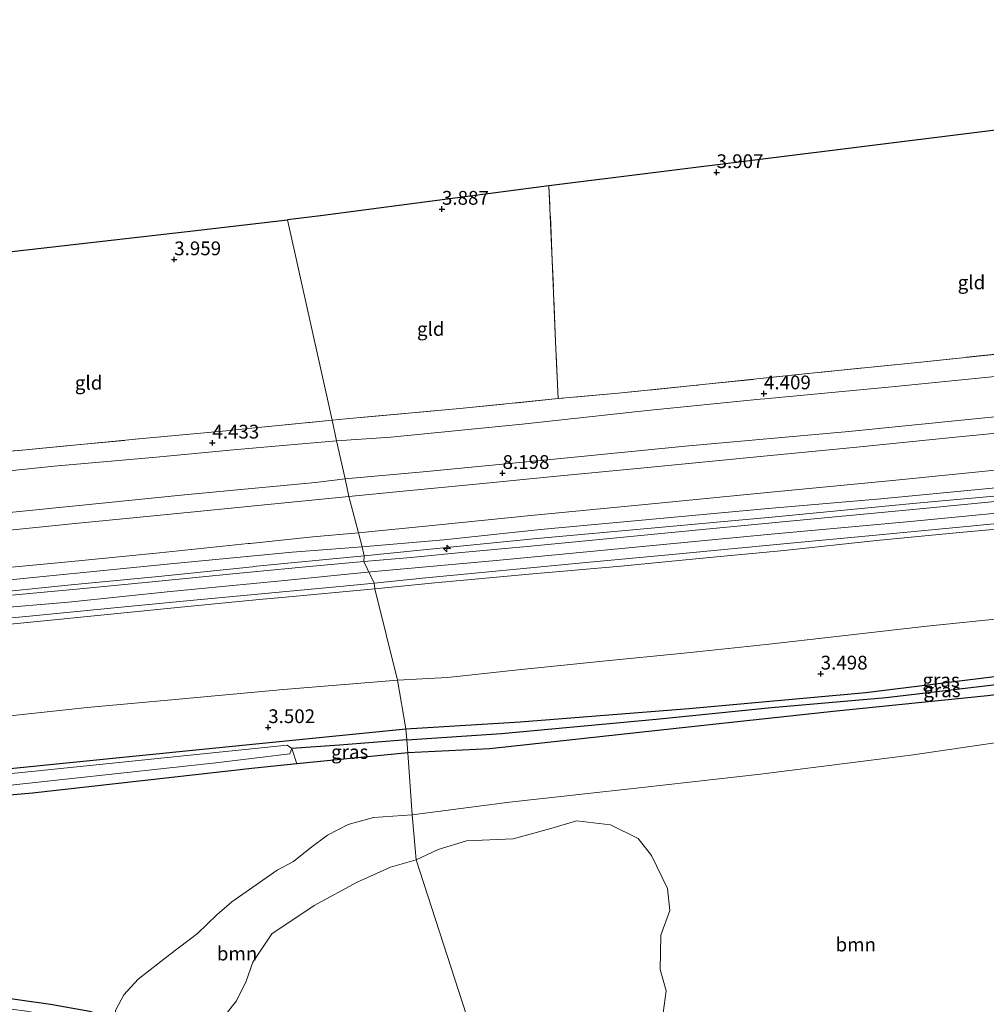
# Model space of a CAD drawing. Units: metres. Extents: x 140000 to 150010, y 424998 to 431250.
# Drawn here: x 144306 to 144482, y 425676 to 425855 of the extents above; entities that cross this region are included whole.
import ezdxf
from ezdxf.enums import TextEntityAlignment as Align

# ---------------------------------------------------------------- set-up
doc = ezdxf.new("R2010")
doc.units = ezdxf.units.M
doc.linetypes.add('IE-TERREINAFSCHEIDING', pattern=[10, 8, -2])
doc.layers.get('0').update_dxf_attribs({"lineweight": 25})
for name, color, linetype, lineweight in [('B-ME-AL-OVERIG-S-B1', 7, 'Continuous', 18), ('B-ME-GR-BOOM-GV-B6', 93, 'Continuous', 18), ('B-ME-GW-KRUINLIJN-L-B1', 93, 'Continuous', 18), ('B-ME-GW-TEENLIJN-L-B1', 93, 'Continuous', 18), ('B-ME-IE-GRASLAND-GV-B6', 93, 'Continuous', 18), ('B-ME-IE-GRONDWERKLIJN-GROND_INGERICHT-GV-B6', 253, 'Continuous', 18), ('B-ME-IE-HULPGEOMETRIE-L-B1', 53, 'Continuous', 18), ('B-ME-IE-TERREINAFSCHEIDING-RASTERHEKWERK-L-B1', 8, 'IE-TERREINAFSCHEIDING', 18), ('B-ME-OG-WATER-GV-B6', 153, 'Continuous', 18), ('B-ME-VH-VERH_SOORT-BITUMEN-GV-B6', 8, 'IE-TERREINAFSCHEIDING-NATUURLIJK-HOUTWAL', 18)]:
    doc.layers.add(name, color=color, linetype=linetype, lineweight=lineweight)
for name, color, linetype in [('B-ME-GW-HOOGTEPUNT-S-B1', 10, 'Continuous'), ('B-ME-GW-INSTEEKWATERGANG-L-B1', 10, 'Continuous'), ('B-ME-GW-WATERGANG-GREPPEL-L-B1', 10, 'Continuous'), ('B-ME-KG-KADASTRAAL-OPNAMEDTMGRENS-L-B1', 10, 'Continuous')]:
    doc.layers.add(name, color=color, linetype=linetype)
doc.styles.add('NLCS-ISO', font='NLCS-ISO.TTF')
doc.linetypes.add('IE-TERREINAFSCHEIDING-NATUURLIJK-HOUTWAL', pattern='A,7,-1.5,[67,NLCS.SHX,S=0.75,R=45,X=0,Y=0],-1.5,7,-1.5,[70,NLCS.SHX,S=0.75,R=0,X=0,Y=0],-1.5', length=20)

# ---------------------------------------------------------------- blocks, each defined once
blk = doc.blocks.new('hecto')
for p, q in [((0, 0.625), (-0.625, 0)), ((0, -0.625), (0, 0.625)), ((-0.625, 0), (0.625, 0)), ((0.625, 0), (0, -0.625))]:
    blk.add_line(p, q)
blk = doc.blocks.new('hoogtepunt')
for p, q in [((-0.5, 0), (0.5, 0)), ((0, 0.5), (0, -0.5))]:
    blk.add_line(p, q)

msp = doc.modelspace()

# ---------------------------------------------------------------- linework, layer by layer
at = {"layer": 'B-ME-GR-BOOM-GV-B6'}
for points in [[(144497.921, 425725.562, 3.337), (144468.2, 425721.206, 3.337), (144440.903, 425717.785, 3.337), (144419.423, 425715.334, 3.337), (144395.308, 425712.668, 3.337), (144377.626, 425710.402, 3.337), (144376.823, 425721.612, 3.389), (144391.743, 425722.388, 3.394), (144428.917, 425726.428, 3.29), (144454.09, 425729.15, 3.387), (144482.11, 425731.997, 3.394)], [(144423.057, 425673.144, 3.337), (144423.782, 425678.418, 3.337), (144422.672, 425682.327, 3.337), (144422.778, 425688.567, 3.337), (144424.458, 425693.011, 3.337), (144423.976, 425697.041, 3.337), (144421.099, 425702.999, 3.337), (144418.7, 425706.083, 3.337), (144413.663, 425708.59, 3.337), (144407.456, 425709.281, 3.337), (144402.806, 425707.884, 3.337), (144396.006, 425706.003, 3.337), (144387.534, 425705.682, 3.337), (144382.339, 425704.108, 3.337), (144378.367, 425702.19, 3.337), (144377.626, 425710.402, 3.337), (144395.308, 425712.668, 3.337), (144419.423, 425715.334, 3.337), (144440.903, 425717.785, 3.337), (144468.2, 425721.206, 3.337), (144497.921, 425725.562, 3.337)], [(144270.011, 425710.925, 3.153), (144308.694, 425714.335, 3.173), (144349.072, 425718.858, 3.285), (144356.679, 425719.613, 3.313), (144376.823, 425721.612, 3.389), (144377.626, 425710.402, 3.337)], [(144377.626, 425710.402, 3.337), (144370.629, 425709.929, 3.337), (144366.028, 425708.65, 3.337), (144362.286, 425706.668, 3.337), (144359.175, 425704.408, 3.337), (144356.111, 425701.905, 3.337), (144353.123, 425700.32, 3.337), (144344.886, 425694.62, 3.337), (144342.157, 425692.253, 3.337), (144338.654, 425688.834, 3.337), (144333.635, 425685.016, 3.337), (144327.874, 425680.549, 3.337), (144325.267, 425677.735, 3.337), (144323.794, 425674.85, 3.337), (144323.754, 425673.48, 3.337), (144321.447, 425673.99, 3.416), (144319.117, 425674.712, 3.526), (144311.96, 425675.945, 3.539), (144300.782, 425677.562, 3.522)], [(144323.794, 425674.85, 3.337), (144325.267, 425677.735, 3.337), (144327.874, 425680.549, 3.337), (144333.635, 425685.016, 3.337), (144338.654, 425688.834, 3.337), (144342.157, 425692.253, 3.337), (144344.886, 425694.62, 3.337), (144353.123, 425700.32, 3.337), (144356.111, 425701.905, 3.337), (144359.175, 425704.408, 3.337), (144362.286, 425706.668, 3.337), (144366.028, 425708.65, 3.337), (144370.629, 425709.929, 3.337), (144377.626, 425710.402, 3.337), (144378.367, 425702.19, 3.337)], [(144378.367, 425702.19, 3.337), (144373.703, 425700.863, 3.337), (144367.636, 425698.182, 3.337), (144359.842, 425693.941, 3.337), (144352.152, 425688.78, 3.337), (144348.725, 425683.639, 3.337), (144347.499, 425680.222, 3.337), (144345.729, 425676.629, 3.337), (144340.141, 425669.556, 3.337)]]:
    msp.add_polyline3d(points, dxfattribs=at)
at = {"layer": 'B-ME-GW-INSTEEKWATERGANG-L-B1'}
for points in [[(144376.51, 425725.977, 3.1), (144397.262, 425727.292, 3.389), (144427.894, 425729.659, 3.375), (144460.028, 425732.593, 3.478), (144499.42, 425737.479, 3.485), (144518.852, 425740.571, 3.416), (144554.632, 425744.204, 3.451), (144568.89, 425745.478, 3.704)], [(144571.044, 425742.871, 3.758), (144562.364, 425741.768, 3.497), (144543.915, 425740.125, 3.442), (144521.144, 425737.653, 3.29), (144503.777, 425734.747, 3.394), (144482.11, 425731.997, 3.394), (144454.09, 425729.15, 3.387), (144428.917, 425726.428, 3.29), (144391.743, 425722.388, 3.394), (144376.823, 425721.612, 3.389)], [(144132.018, 425682.983, 3.467), (144131.613, 425684.322, 3.397), (144132.965, 425688.274, 3.314), (144136.074, 425691.579, 3.328), (144137.34, 425694.522, 3.279), (144136.812, 425695.765, 3.21), (144135.176, 425696.153, 3.23), (144130.644, 425695.76, 3.258), (144114.623, 425695.38, 3.321), (144113.303, 425696.326, 3.314), (144112.34, 425697.981, 3.3), (144112.401, 425699.836, 3.293), (144114.956, 425700.55, 3.328), (144130.516, 425701.832, 3.432), (144146.145, 425703.482, 3.328), (144184.405, 425706.881, 3.363), (144228.764, 425710.271, 3.481), (144258.524, 425713.986, 3.495), (144293.114, 425717.656, 3.544), (144339.565, 425722.308, 3.557), (144376.51, 425725.977, 3.1)], [(144376.823, 425721.612, 3.389), (144356.679, 425719.613, 3.313), (144349.072, 425718.858, 3.285), (144308.694, 425714.335, 3.173), (144270.011, 425710.925, 3.153), (144233.876, 425706.455, 3.208), (144192.723, 425702.63, 3.208), (144161.073, 425700.955, 3.243), (144155.176, 425700.294, 3.166), (144153.542, 425699.273, 3.092)], [(144321.447, 425673.99, 3.416), (144319.117, 425674.712, 3.526), (144311.96, 425675.945, 3.539), (144300.782, 425677.562, 3.522)]]:
    msp.add_polyline3d(points, dxfattribs=at)
at = {"layer": 'B-ME-GW-KRUINLIJN-L-B1'}
for points in [[(144365.447, 425771.349, 8.045), (144379.653, 425772.661, 8.062), (144403.418, 425774.909, 8.087), (144427.231, 425777.3, 8.155), (144456.94, 425779.936, 8.18), (144488.856, 425783.158, 8.21), (144526.375, 425786.738, 8.201), (144558.243, 425790.568, 8.197), (144582.435, 425793.865, 8.188), (144604.529, 425797.53, 8.184), (144626.947, 425802.242, 8.133), (144644.683, 425806.664, 7.998), (144658.114, 425810.098, 7.956), (144661.183, 425810.936, 7.846)], [(144368.945, 425757.406, 9.184), (144379.065, 425758.41, 9.25), (144399.647, 425760.464, 9.241), (144422.369, 425762.51, 9.262), (144442.963, 425764.425, 9.271), (144468.532, 425766.9, 9.25), (144488.609, 425768.709, 9.26), (144492.68, 425769.076, 9.262), (144513.448, 425771.234, 9.262), (144535.043, 425773.663, 9.283), (144557.085, 425776.52, 9.288), (144575.823, 425779.223, 9.279), (144595.595, 425782.251, 9.279), (144609.434, 425784.502, 9.245), (144626.656, 425787.596, 9.241), (144645.323, 425791.778, 9.199), (144660.885, 425795.545, 9.207), (144664.065, 425796.406, 9.104)], [(144664.679, 425793.228, 9.235), (144656.233, 425790.987, 9.288), (144641.356, 425787.602, 9.309), (144626.635, 425784.315, 9.364), (144609.259, 425781.232, 9.359), (144592.349, 425778.498, 9.372), (144574.524, 425775.887, 9.398), (144557.582, 425773.474, 9.406), (144536.51, 425770.751, 9.419), (144517.662, 425768.589, 9.406), (144512.623, 425768.011, 9.402), (144490.647, 425765.789, 9.393), (144467.486, 425763.551, 9.376), (144442.854, 425761.3, 9.402), (144418.203, 425758.976, 9.452), (144392.886, 425756.525, 9.393), (144370.164, 425754.461, 9.298)], [(144665.309, 425789.964, 9.057), (144657.042, 425788.014, 9.266), (144648.933, 425786.128, 9.271), (144637.447, 425783.39, 9.262), (144626.703, 425781.326, 9.262), (144614.294, 425778.98, 9.262), (144599.639, 425776.634, 9.271), (144588.404, 425774.952, 9.317), (144574.534, 425772.761, 9.33), (144561.791, 425771.026, 9.334), (144548.313, 425769.112, 9.254), (144534.153, 425767.278, 9.258), (144519.122, 425765.709, 9.25), (144505.271, 425764.367, 9.262), (144489.694, 425762.794, 9.22), (144476.418, 425761.588, 9.292), (144461.944, 425760.161, 9.237), (144445.195, 425758.357, 9.275), (144431.618, 425757.073, 9.296), (144415.533, 425755.535, 9.305), (144398.88, 425754.045, 9.33), (144381.772, 425752.52, 9.266), (144370.86, 425751.378, 9.201)], [(144298.455, 425764.674, 8.185), (144316.544, 425766.452, 8.147), (144336.317, 425768.456, 8.092), (144345.948, 425769.366, 8.081), (144360.115, 425770.704, 8.066), (144365.447, 425771.349, 8.045)], [(144067.573, 425732.777, 9.125), (144073.015, 425732.631, 9.129), (144081.501, 425732.694, 9.205), (144094.886, 425733.31, 9.247), (144109.648, 425733.905, 9.251), (144128.483, 425735.178, 9.285), (144146.131, 425736.35, 9.298), (144164.048, 425737.743, 9.268), (144180.263, 425739.25, 9.268), (144199.653, 425741.156, 9.289), (144218.224, 425742.896, 9.285), (144238.49, 425744.808, 9.306), (144257.165, 425746.498, 9.26), (144275.677, 425748.357, 9.247), (144294.968, 425750.023, 9.238), (144315.699, 425752.144, 9.205), (144331.579, 425753.645, 9.234), (144348.666, 425755.422, 9.213), (144348.785, 425755.434, 9.213), (144368.945, 425757.406, 9.184)], [(144286.508, 425746.543, 9.344), (144315.264, 425749.011, 9.327), (144333.776, 425750.929, 9.293), (144353.864, 425752.859, 9.323), (144370.164, 425754.461, 9.298)], [(144370.86, 425751.378, 9.201), (144354, 425749.858, 9.234), (144349.83, 425749.452, 9.24), (144334.397, 425747.951, 9.26), (144313.218, 425745.866, 9.26), (144292.983, 425743.822, 9.276), (144273.221, 425741.927, 9.26), (144253.324, 425740.146, 9.234), (144234.815, 425738.274, 9.234), (144214.511, 425736.48, 9.285), (144195.374, 425734.528, 9.314), (144178.514, 425732.819, 9.285), (144162.375, 425731.566, 9.276), (144144.621, 425730.136, 9.255), (144124.522, 425728.814, 9.276), (144107.671, 425727.747, 9.264), (144095.936, 425726.99, 9.238), (144090.407, 425726.236, 9.146)]]:
    msp.add_polyline3d(points, dxfattribs=at)
at = {"layer": 'B-ME-GW-TEENLIJN-L-B1'}
for points in [[(144659.837, 425818.149, 4.082), (144649.5, 425815.57, 4.164), (144629.315, 425810.92, 4.21), (144605.626, 425805.753, 4.409), (144582.324, 425801.782, 4.447), (144558.174, 425798.315, 4.426), (144537.169, 425795.574, 4.426), (144513.259, 425792.928, 4.426), (144488.362, 425790.408, 4.413), (144464.726, 425788.069, 4.438), (144442.937, 425786.032, 4.468), (144441.697, 425785.909, 4.465), (144440.834, 425785.823, 4.463), (144420.324, 425783.788, 4.413), (144397.613, 425781.309, 4.379), (144373.794, 425778.959, 4.426), (144363.924, 425778.263, 4.382)], [(144663.775, 425797.91, 8.594), (144655.849, 425796.088, 8.658), (144642.354, 425792.946, 8.67), (144628.728, 425790.089, 8.666), (144613.677, 425787.196, 8.675), (144599.738, 425784.713, 8.691), (144584.696, 425782.202, 8.73), (144570.477, 425780.099, 8.768), (144555.789, 425778.131, 8.768), (144538.48, 425775.916, 8.755), (144518.633, 425773.355, 8.755), (144499.991, 425771.298, 8.713), (144481.667, 425769.549, 8.708), (144462.738, 425767.761, 8.708), (144442.301, 425765.979, 8.708), (144423.254, 425764.243, 8.704), (144400.951, 425762.161, 8.666), (144383.367, 425760.289, 8.67), (144368.56, 425759.025, 8.589)], [(144363.924, 425778.263, 4.382), (144350.689, 425777.145, 4.357), (144344.544, 425776.566, 4.355), (144331.209, 425775.311, 4.352), (144312.635, 425773.654, 4.31), (144294.017, 425771.704, 4.302)], [(144375.005, 425734.84, 3.492), (144384.082, 425735.33, 3.441), (144396.91, 425736.685, 3.474), (144412.239, 425738.289, 3.567), (144426.956, 425739.723, 3.72), (144441.895, 425741.308, 3.749), (144454.694, 425742.743, 3.775), (144471.115, 425744.654, 3.897), (144482.949, 425745.816, 3.961), (144497.716, 425747.532, 3.994), (144514.165, 425749.907, 3.986), (144528.158, 425751.503, 3.999), (144541.781, 425753.419, 4.011), (144558.923, 425755.728, 4.075), (144575.44, 425758.041, 4.028), (144591.983, 425760.262, 4.033), (144599.723, 425761.389, 4.029), (144609.885, 425762.868, 4.024), (144625.634, 425765.733, 4.071), (144643.636, 425769.729, 4.142), (144654.257, 425773.018, 4.202), (144667.632, 425777.218, 4.167)], [(144368.56, 425759.025, 8.589), (144355.848, 425758.066, 8.615), (144348.294, 425757.33, 8.629), (144333.726, 425755.912, 8.657), (144310.648, 425753.628, 8.699), (144286.021, 425751.181, 8.737), (144261.267, 425748.578, 8.716), (144238.3, 425746.352, 8.699), (144219.193, 425744.64, 8.712), (144194.872, 425742.293, 8.712), (144172.023, 425740.066, 8.779), (144149.663, 425738.129, 8.804), (144127.931, 425736.566, 8.876), (144110.78, 425735.364, 8.956), (144098.678, 425734.799, 8.948), (144086.735, 425734.068, 8.998), (144074.538, 425733.728, 8.969), (144069.475, 425733.446, 9.045), (144067.573, 425732.777, 9.125)], [(144090.407, 425726.236, 9.146), (144094.357, 425724.551, 8.787), (144100.795, 425722.582, 7.902), (144108.28, 425720.466, 6.89), (144117.776, 425717.805, 5.727), (144125.924, 425715.411, 4.711), (144131.197, 425714.079, 4.247), (144134.389, 425713.554, 4.023), (144142.366, 425714.13, 3.994), (144157.326, 425714.951, 3.956), (144173.401, 425715.965, 3.775), (144188.573, 425717.197, 3.771), (144203.634, 425718.34, 3.636), (144217.93, 425719.535, 3.568), (144230.399, 425720.684, 3.589), (144245.076, 425722.05, 3.665), (144262.431, 425723.902, 3.695), (144281.36, 425725.569, 3.678), (144300.11, 425727.892, 3.733), (144318.628, 425729.889, 3.745), (144333.944, 425731.25, 3.775), (144353.034, 425733.015, 3.647), (144353.551, 425733.063, 3.644), (144375.005, 425734.84, 3.492)]]:
    msp.add_polyline3d(points, dxfattribs=at)
at = {"layer": 'B-ME-GW-WATERGANG-GREPPEL-L-B1'}
for points in [[(144376.652, 425723.989, 2.921), (144393.87, 425725.176, 2.926), (144421.942, 425727.752, 2.926), (144442.889, 425729.875, 2.926), (144463.686, 425731.688, 2.926), (144487.241, 425734.45, 2.926), (144509.626, 425737.477, 2.926), (144527.218, 425739.937, 2.926), (144568.425, 425744.04, 3.179)], [(144376.652, 425723.989, 2.921), (144364.436, 425723.009, 2.921), (144355.769, 425722.454, 2.738)]]:
    msp.add_polyline3d(points, dxfattribs=at)
at = {"layer": 'B-ME-IE-GRASLAND-GV-B6'}
for points in [[(144488.362, 425790.408, 4.413), (144464.726, 425788.069, 4.438), (144442.937, 425786.032, 4.468), (144441.697, 425785.909, 4.465), (144440.834, 425785.823, 4.463), (144420.324, 425783.788, 4.413), (144397.613, 425781.309, 4.379), (144373.794, 425778.959, 4.426), (144363.924, 425778.263, 4.382), (144363.132, 425782.005, 4.327), (144368.198, 425782.487, 4.392), (144386.323, 425784.104, 4.316), (144404.167, 425785.935, 4.312), (144415.033, 425786.917, 4.337), (144428.682, 425788.29, 4.392), (144449.482, 425790.457, 4.396), (144469.478, 425792.512, 4.409), (144486.253, 425794.253, 4.409)], [(144488.856, 425783.158, 8.21), (144456.94, 425779.936, 8.18), (144427.231, 425777.3, 8.155), (144403.418, 425774.909, 8.087), (144379.653, 425772.661, 8.062), (144365.447, 425771.349, 8.045), (144363.924, 425778.263, 4.382), (144373.794, 425778.959, 4.426), (144397.613, 425781.309, 4.379), (144420.324, 425783.788, 4.413), (144440.834, 425785.823, 4.463), (144441.697, 425785.909, 4.465), (144442.937, 425786.032, 4.468), (144464.726, 425788.069, 4.438), (144488.362, 425790.408, 4.413)], [(144492.375, 425780.504, 8.556), (144475.716, 425778.847, 8.518), (144458.373, 425777.141, 8.518), (144440.803, 425775.444, 8.522), (144421.032, 425773.479, 8.489), (144403.286, 425771.784, 8.467), (144389.256, 425770.388, 8.463), (144376.033, 425769.111, 8.472), (144366.13, 425768.162, 8.408), (144365.447, 425771.349, 8.045), (144379.653, 425772.661, 8.062), (144403.418, 425774.909, 8.087), (144427.231, 425777.3, 8.155), (144456.94, 425779.936, 8.18), (144488.856, 425783.158, 8.21)], [(144291.159, 425775.159, 4.26), (144307.457, 425776.654, 4.373), (144328.648, 425778.666, 4.323), (144343.855, 425780.105, 4.361), (144348.493, 425780.544, 4.373), (144363.132, 425782.005, 4.327), (144363.924, 425778.263, 4.382)], [(144363.924, 425778.263, 4.382), (144350.689, 425777.145, 4.357), (144344.544, 425776.566, 4.355), (144331.209, 425775.311, 4.352), (144312.635, 425773.654, 4.31), (144294.017, 425771.704, 4.302)], [(144294.017, 425771.704, 4.302), (144312.635, 425773.654, 4.31), (144331.209, 425775.311, 4.352), (144344.544, 425776.566, 4.355), (144350.689, 425777.145, 4.357), (144363.924, 425778.263, 4.382), (144365.447, 425771.349, 8.045)], [(144499.991, 425771.298, 8.713), (144481.667, 425769.549, 8.708), (144462.738, 425767.761, 8.708), (144442.301, 425765.979, 8.708), (144423.254, 425764.243, 8.704), (144400.951, 425762.161, 8.666), (144383.367, 425760.289, 8.67), (144368.56, 425759.025, 8.589), (144367.877, 425761.58, 8.484), (144381.864, 425762.963, 8.556), (144399.188, 425764.684, 8.556), (144419.951, 425766.721, 8.548), (144442.74, 425768.958, 8.598), (144464.887, 425771.087, 8.611), (144487.153, 425773.313, 8.611)], [(144365.447, 425771.349, 8.045), (144360.115, 425770.704, 8.066), (144345.948, 425769.366, 8.081), (144336.317, 425768.456, 8.092), (144316.544, 425766.452, 8.147), (144298.455, 425764.674, 8.185)], [(144298.455, 425764.674, 8.185), (144316.544, 425766.452, 8.147), (144336.317, 425768.456, 8.092), (144345.948, 425769.366, 8.081), (144360.115, 425770.704, 8.066), (144365.447, 425771.349, 8.045)], [(144365.447, 425771.349, 8.045), (144366.13, 425768.162, 8.408), (144349.643, 425766.53, 8.412), (144346.56, 425766.226, 8.418), (144333.739, 425764.961, 8.442), (144317.025, 425763.338, 8.505), (144300.879, 425761.695, 8.572)], [(144488.609, 425768.709, 9.26), (144468.532, 425766.9, 9.25), (144442.963, 425764.425, 9.271), (144422.369, 425762.51, 9.262), (144399.647, 425760.464, 9.241), (144379.065, 425758.41, 9.25), (144368.945, 425757.406, 9.184), (144368.56, 425759.025, 8.589), (144383.367, 425760.289, 8.67), (144400.951, 425762.161, 8.666), (144423.254, 425764.243, 8.704), (144442.301, 425765.979, 8.708), (144462.738, 425767.761, 8.708), (144481.667, 425769.549, 8.708), (144499.991, 425771.298, 8.713)], [(144489.653, 425767.852, 9.309), (144469.197, 425765.87, 9.309), (144449.943, 425764.031, 9.326), (144430.345, 425762.175, 9.334), (144415.42, 425760.734, 9.334), (144398.547, 425759.111, 9.326), (144386.598, 425757.976, 9.334), (144377.406, 425757.087, 9.334), (144368.867, 425756.391, 9.251), (144368.945, 425757.406, 9.184), (144379.065, 425758.41, 9.25), (144399.647, 425760.464, 9.241), (144422.369, 425762.51, 9.262), (144442.963, 425764.425, 9.271), (144468.532, 425766.9, 9.25), (144488.609, 425768.709, 9.26)], [(144489.694, 425762.794, 9.22), (144476.418, 425761.588, 9.292), (144461.944, 425760.161, 9.237), (144445.195, 425758.357, 9.275), (144431.618, 425757.073, 9.296), (144415.533, 425755.535, 9.305), (144398.88, 425754.045, 9.33), (144381.772, 425752.52, 9.266), (144370.86, 425751.378, 9.201), (144370.758, 425752.444, 9.205), (144379.502, 425753.356, 9.288), (144394.696, 425754.795, 9.313), (144408.584, 425756.145, 9.351), (144426.124, 425757.758, 9.351), (144445.056, 425759.576, 9.33), (144461.831, 425761.158, 9.296), (144479.581, 425762.858, 9.296), (144499.829, 425764.825, 9.271)], [(144482.949, 425745.816, 3.961), (144471.115, 425744.654, 3.897), (144454.694, 425742.743, 3.775), (144441.895, 425741.308, 3.749), (144426.956, 425739.723, 3.72), (144412.239, 425738.289, 3.567), (144396.91, 425736.685, 3.474), (144384.082, 425735.33, 3.441), (144375.005, 425734.84, 3.492), (144370.86, 425751.378, 9.201), (144381.772, 425752.52, 9.266), (144398.88, 425754.045, 9.33), (144415.533, 425755.535, 9.305), (144431.618, 425757.073, 9.296), (144445.195, 425758.357, 9.275), (144461.944, 425760.161, 9.237), (144476.418, 425761.588, 9.292), (144489.694, 425762.794, 9.22)], [(144297.784, 425754.669, 8.577), (144314.586, 425756.238, 8.593), (144331.738, 425757.962, 8.547), (144347.849, 425759.611, 8.445), (144348.247, 425759.652, 8.442), (144359.593, 425760.822, 8.475), (144367.877, 425761.58, 8.484), (144368.56, 425759.025, 8.589)], [(144368.56, 425759.025, 8.589), (144355.848, 425758.066, 8.615), (144348.294, 425757.33, 8.629), (144333.726, 425755.912, 8.657), (144310.648, 425753.628, 8.699), (144286.021, 425751.181, 8.737)], [(144286.021, 425751.181, 8.737), (144310.648, 425753.628, 8.699), (144333.726, 425755.912, 8.657), (144348.294, 425757.33, 8.629), (144355.848, 425758.066, 8.615), (144368.56, 425759.025, 8.589), (144368.945, 425757.406, 9.184)], [(144294.968, 425750.023, 9.238), (144315.699, 425752.144, 9.205), (144331.579, 425753.645, 9.234), (144348.666, 425755.422, 9.213), (144348.785, 425755.434, 9.213), (144368.945, 425757.406, 9.184), (144368.867, 425756.391, 9.251), (144358.916, 425755.438, 9.251), (144348.852, 425754.466, 9.248), (144345.699, 425754.162, 9.247), (144331.028, 425752.758, 9.251), (144316.668, 425751.374, 9.251), (144302.208, 425750.009, 9.26)], [(144368.945, 425757.406, 9.184), (144348.785, 425755.434, 9.213), (144348.666, 425755.422, 9.213), (144331.579, 425753.645, 9.234), (144315.699, 425752.144, 9.205), (144294.968, 425750.023, 9.238)], [(144292.259, 425744.938, 9.276), (144308.783, 425746.528, 9.289), (144325.407, 425748.11, 9.255), (144337.337, 425749.278, 9.251), (144349.64, 425750.424, 9.251), (144352.837, 425750.722, 9.251), (144366.415, 425752.031, 9.243), (144370.758, 425752.444, 9.205), (144370.86, 425751.378, 9.201)], [(144292.983, 425743.822, 9.276), (144313.218, 425745.866, 9.26), (144334.397, 425747.951, 9.26), (144349.83, 425749.452, 9.24), (144354, 425749.858, 9.234), (144370.86, 425751.378, 9.201), (144375.005, 425734.84, 3.492)], [(144370.86, 425751.378, 9.201), (144354, 425749.858, 9.234), (144349.83, 425749.452, 9.24), (144334.397, 425747.951, 9.26), (144313.218, 425745.866, 9.26), (144292.983, 425743.822, 9.276)], [(144499.42, 425737.479, 3.485), (144460.028, 425732.593, 3.478), (144427.894, 425729.659, 3.375), (144397.262, 425727.292, 3.389), (144376.51, 425725.977, 3.1), (144375.005, 425734.84, 3.492), (144384.082, 425735.33, 3.441), (144396.91, 425736.685, 3.474), (144412.239, 425738.289, 3.567), (144426.956, 425739.723, 3.72), (144441.895, 425741.308, 3.749), (144454.694, 425742.743, 3.775), (144471.115, 425744.654, 3.897), (144482.949, 425745.816, 3.961)], [(144570.868, 425744.368, 3.212), (144568.425, 425744.04, 3.179), (144527.218, 425739.937, 2.926), (144509.626, 425737.477, 2.926), (144487.241, 425734.45, 2.926), (144463.686, 425731.688, 2.926), (144442.889, 425729.875, 2.926), (144421.942, 425727.752, 2.926), (144393.87, 425725.176, 2.926), (144376.652, 425723.989, 2.921), (144376.51, 425725.977, 3.1), (144397.262, 425727.292, 3.389), (144427.894, 425729.659, 3.375), (144460.028, 425732.593, 3.478), (144499.42, 425737.479, 3.485), (144518.852, 425740.571, 3.416), (144554.632, 425744.204, 3.451), (144568.89, 425745.478, 3.704), (144570.687, 425745.694, 3.711), (144570.868, 425744.368, 3.212)], [(144571.044, 425742.871, 3.758), (144562.364, 425741.768, 3.497), (144543.915, 425740.125, 3.442), (144521.144, 425737.653, 3.29), (144503.777, 425734.747, 3.394), (144482.11, 425731.997, 3.394), (144454.09, 425729.15, 3.387), (144428.917, 425726.428, 3.29), (144391.743, 425722.388, 3.394), (144376.823, 425721.612, 3.389), (144376.652, 425723.989, 2.921), (144393.87, 425725.176, 2.926), (144421.942, 425727.752, 2.926), (144442.889, 425729.875, 2.926), (144463.686, 425731.688, 2.926), (144487.241, 425734.45, 2.926), (144509.626, 425737.477, 2.926), (144527.218, 425739.937, 2.926), (144568.425, 425744.04, 3.179), (144570.868, 425744.368, 3.212), (144571.044, 425742.871, 3.758)], [(144300.11, 425727.892, 3.733), (144318.628, 425729.889, 3.745), (144333.944, 425731.25, 3.775), (144353.034, 425733.015, 3.647), (144353.551, 425733.063, 3.644), (144375.005, 425734.84, 3.492), (144376.51, 425725.977, 3.1), (144339.565, 425722.308, 3.557), (144293.114, 425717.656, 3.544)], [(144375.005, 425734.84, 3.492), (144353.551, 425733.063, 3.644), (144353.034, 425733.015, 3.647), (144333.944, 425731.25, 3.775), (144318.628, 425729.889, 3.745), (144300.11, 425727.892, 3.733)], [(144293.114, 425717.656, 3.544), (144339.565, 425722.308, 3.557), (144376.51, 425725.977, 3.1), (144376.652, 425723.989, 2.921)], [(144376.652, 425723.989, 2.921), (144364.436, 425723.009, 2.921), (144355.769, 425722.454, 2.738), (144354.952, 425723.002, 2.738), (144306.781, 425718.084, 2.738), (144273.161, 425714.887, 2.738)], [(144297.464, 425714.978, 2.738), (144341.964, 425719.814, 2.738), (144355.397, 425721.459, 2.738), (144355.769, 425722.454, 2.738), (144356.679, 425719.613, 3.313)], [(144376.823, 425721.612, 3.389), (144356.679, 425719.613, 3.313), (144355.769, 425722.454, 2.738), (144364.436, 425723.009, 2.921), (144376.652, 425723.989, 2.921), (144376.823, 425721.612, 3.389)], [(144356.679, 425719.613, 3.313), (144349.072, 425718.858, 3.285), (144308.694, 425714.335, 3.173), (144270.011, 425710.925, 3.153)], [(144300.782, 425677.562, 3.522), (144311.96, 425675.945, 3.539), (144319.117, 425674.712, 3.526), (144321.447, 425673.99, 3.416), (144323.754, 425673.48, 3.337), (144323.698, 425671.577, 3.337), (144321.127, 425672.042, 2.809), (144314.41, 425673.404, 2.822), (144307.665, 425674.734, 2.822), (144301.889, 425675.477, 2.818)]]:
    msp.add_polyline3d(points, dxfattribs=at)
at = {"layer": 'B-ME-IE-GRONDWERKLIJN-GROND_INGERICHT-GV-B6'}
for points in [[(144540.53, 425837.089, 4.009), (144541.72, 425825.601, 4.142), (144543.103, 425812.248, 4.269), (144544.28, 425800.659, 4.388), (144528.091, 425798.65, 4.4), (144508.865, 425796.581, 4.409), (144486.253, 425794.253, 4.409), (144469.478, 425792.512, 4.409), (144449.482, 425790.457, 4.396), (144428.682, 425788.29, 4.392), (144415.033, 425786.917, 4.337), (144404.167, 425785.935, 4.312), (144403.679, 425796.216, 4.235), (144403.092, 425811.02, 4.02), (144402.48, 425824.552, 3.927), (144537.008, 425841.307, 4.009), (144540.53, 425837.089, 4.009)], [(144363.132, 425782.005, 4.327), (144354.979, 425818.356, 3.804), (144360.98, 425819.089, 3.83), (144402.48, 425824.552, 3.927), (144403.092, 425811.02, 4.02), (144403.679, 425796.216, 4.235), (144404.167, 425785.935, 4.312), (144386.323, 425784.104, 4.316), (144368.198, 425782.487, 4.392), (144363.132, 425782.005, 4.327)], [(144363.132, 425782.005, 4.327), (144348.493, 425780.544, 4.373), (144343.855, 425780.105, 4.361), (144328.648, 425778.666, 4.323), (144307.457, 425776.654, 4.373), (144291.159, 425775.159, 4.26), (144275.683, 425773.759, 4.289), (144276.422, 425783.998, 4.163), (144277.441, 425797.336, 4.049), (144278.355, 425809.6, 3.91), (144336.803, 425816.279, 3.829), (144354.979, 425818.356, 3.804), (144363.132, 425782.005, 4.327)]]:
    msp.add_polyline3d(points, dxfattribs=at)
at = {"layer": 'B-ME-IE-HULPGEOMETRIE-L-B1'}
msp.add_line((144355.769, 425722.454, 2.738), (144356.679, 425719.613, 3.313), dxfattribs=at)
msp.add_polyline3d([(144354.979, 425818.356, 3.804), (144363.132, 425782.005, 4.327), (144363.924, 425778.263, 4.382), (144365.447, 425771.349, 8.045), (144366.13, 425768.162, 8.408), (144367.877, 425761.58, 8.484), (144368.56, 425759.025, 8.589), (144368.945, 425757.406, 9.184), (144368.867, 425756.391, 9.251), (144370.758, 425752.444, 9.205), (144370.86, 425751.378, 9.201), (144375.005, 425734.84, 3.492), (144376.51, 425725.977, 3.1), (144376.652, 425723.989, 2.921), (144376.823, 425721.612, 3.389), (144377.626, 425710.402, 3.337), (144378.367, 425702.19, 3.337), (144400.885, 425632.772, 3.337)], dxfattribs=at)
at = {"layer": 'B-ME-IE-TERREINAFSCHEIDING-RASTERHEKWERK-L-B1'}
for points in [[(144404.167, 425785.935, 4.312), (144403.679, 425796.216, 4.235), (144403.092, 425811.02, 4.02), (144402.48, 425824.552, 3.927)], [(144617.931, 425812.649, 4.295), (144602.459, 425809.325, 4.333), (144583.76, 425806.294, 4.35), (144566.388, 425803.599, 4.375), (144553.987, 425801.918, 4.383), (144544.28, 425800.659, 4.388), (144528.091, 425798.65, 4.4), (144508.865, 425796.581, 4.409), (144486.253, 425794.253, 4.409), (144469.478, 425792.512, 4.409), (144449.482, 425790.457, 4.396), (144428.682, 425788.29, 4.392), (144415.033, 425786.917, 4.337), (144404.167, 425785.935, 4.312), (144386.323, 425784.104, 4.316), (144368.198, 425782.487, 4.392), (144363.132, 425782.005, 4.327)], [(144073.702, 425777.588, 3.927), (144073.457, 425771.452, 4.255), (144073.237, 425764.506, 4.314), (144074.84, 425763.493, 4.331), (144088.292, 425762.385, 4.323), (144104.272, 425761.526, 4.335), (144120.177, 425761.21, 4.335), (144129.856, 425761.291, 4.373), (144141.865, 425761.544, 4.458), (144157.928, 425762.365, 4.449), (144170.991, 425763.463, 4.453), (144185.933, 425764.849, 4.458), (144202.276, 425766.263, 4.453), (144217.807, 425767.969, 4.403), (144235.799, 425769.768, 4.399), (144251.36, 425771.174, 4.348), (144264.027, 425772.486, 4.335), (144275.683, 425773.759, 4.289), (144291.159, 425775.159, 4.26), (144307.457, 425776.654, 4.373), (144328.648, 425778.666, 4.323), (144343.855, 425780.105, 4.361), (144348.493, 425780.544, 4.373), (144363.132, 425782.005, 4.327)]]:
    msp.add_polyline3d(points, dxfattribs=at)
at = {"layer": 'B-ME-KG-KADASTRAAL-OPNAMEDTMGRENS-L-B1'}
for points in [[(144652.981, 425854.699, 3.567), (144613.14, 425850.482, 3.88), (144540.054, 425841.686, 3.956), (144537.008, 425841.307, 4.009), (144402.48, 425824.552, 3.927), (144360.98, 425819.089, 3.83), (144354.979, 425818.356, 3.804)], [(144144.833, 425795.911, 3.539), (144160.77, 425794.66, 3.695), (144185.442, 425798.094, 3.825), (144220.994, 425802.441, 3.855), (144278.355, 425809.6, 3.91), (144336.803, 425816.279, 3.829), (144354.979, 425818.356, 3.804)]]:
    msp.add_polyline3d(points, dxfattribs=at)
at = {"layer": 'B-ME-OG-WATER-GV-B6'}
for points in [[(144273.161, 425714.887, 2.738), (144306.781, 425718.084, 2.738), (144354.952, 425723.002, 2.738), (144355.769, 425722.454, 2.738)], [(144355.769, 425722.454, 2.738), (144355.397, 425721.459, 2.738), (144341.964, 425719.814, 2.738), (144297.464, 425714.978, 2.738)], [(144400.885, 425632.772, 3.337), (144378.367, 425702.19, 3.337), (144382.339, 425704.108, 3.337), (144387.534, 425705.682, 3.337), (144396.006, 425706.003, 3.337), (144402.806, 425707.884, 3.337), (144407.456, 425709.281, 3.337), (144413.663, 425708.59, 3.337), (144418.7, 425706.083, 3.337), (144421.099, 425702.999, 3.337), (144423.976, 425697.041, 3.337), (144424.458, 425693.011, 3.337), (144422.778, 425688.567, 3.337), (144422.672, 425682.327, 3.337), (144423.782, 425678.418, 3.337), (144423.057, 425673.144, 3.337)], [(144340.141, 425669.556, 3.337), (144345.729, 425676.629, 3.337), (144347.499, 425680.222, 3.337), (144348.725, 425683.639, 3.337), (144352.152, 425688.78, 3.337), (144359.842, 425693.941, 3.337), (144367.636, 425698.182, 3.337), (144373.703, 425700.863, 3.337), (144378.367, 425702.19, 3.337), (144400.885, 425632.772, 3.337)]]:
    msp.add_polyline3d(points, dxfattribs=at)
at = {"layer": 'B-ME-VH-VERH_SOORT-BITUMEN-GV-B6'}
for points in [[(144487.153, 425773.313, 8.611), (144464.887, 425771.087, 8.611), (144442.74, 425768.958, 8.598), (144419.951, 425766.721, 8.548), (144399.188, 425764.684, 8.556), (144381.864, 425762.963, 8.556), (144367.877, 425761.58, 8.484), (144366.13, 425768.162, 8.408), (144376.033, 425769.111, 8.472), (144389.256, 425770.388, 8.463), (144403.286, 425771.784, 8.467), (144421.032, 425773.479, 8.489), (144440.803, 425775.444, 8.522), (144458.373, 425777.141, 8.518), (144475.716, 425778.847, 8.518), (144492.375, 425780.504, 8.556)], [(144366.13, 425768.162, 8.408), (144367.877, 425761.58, 8.484), (144359.593, 425760.822, 8.475), (144348.247, 425759.652, 8.442), (144347.849, 425759.611, 8.445), (144331.738, 425757.962, 8.547), (144314.586, 425756.238, 8.593), (144297.784, 425754.669, 8.577)], [(144300.879, 425761.695, 8.572), (144317.025, 425763.338, 8.505), (144333.739, 425764.961, 8.442), (144346.56, 425766.226, 8.418), (144349.643, 425766.53, 8.412), (144366.13, 425768.162, 8.408)], [(144499.829, 425764.825, 9.271), (144479.581, 425762.858, 9.296), (144461.831, 425761.158, 9.296), (144445.056, 425759.576, 9.33), (144426.124, 425757.758, 9.351), (144408.584, 425756.145, 9.351), (144394.696, 425754.795, 9.313), (144379.502, 425753.356, 9.288), (144370.758, 425752.444, 9.205), (144368.867, 425756.391, 9.251), (144377.406, 425757.087, 9.334), (144386.598, 425757.976, 9.334), (144398.547, 425759.111, 9.326), (144415.42, 425760.734, 9.334), (144430.345, 425762.175, 9.334), (144449.943, 425764.031, 9.326), (144469.197, 425765.87, 9.309), (144489.653, 425767.852, 9.309)], [(144302.208, 425750.009, 9.26), (144316.668, 425751.374, 9.251), (144331.028, 425752.758, 9.251), (144345.699, 425754.162, 9.247), (144348.852, 425754.466, 9.248), (144358.916, 425755.438, 9.251), (144368.867, 425756.391, 9.251), (144370.758, 425752.444, 9.205), (144366.415, 425752.031, 9.243), (144352.837, 425750.722, 9.251), (144349.64, 425750.424, 9.251), (144337.337, 425749.278, 9.251), (144325.407, 425748.11, 9.255), (144308.783, 425746.528, 9.289), (144292.259, 425744.938, 9.276)]]:
    msp.add_polyline3d(points, dxfattribs=at)

# ---------------------------------------------------------------- block references
at = {"layer": 'B-ME-AL-OVERIG-S-B1', "rotation": 90}
msp.add_blockref('hecto', (144383.955, 425758.724, 9.804), dxfattribs=at)
at = {"layer": 'B-ME-GW-HOOGTEPUNT-S-B1', "rotation": 90}
for p in [(144432.919, 425826.984, 3.907), (144432.919, 425826.984, 3.907), (144383.048, 425820.337, 3.887), (144383.048, 425820.337, 3.887), (144334.43, 425811.164, 3.959), (144334.43, 425811.164, 3.959), (144441.52, 425786.834, 4.409), (144441.52, 425786.834, 4.409), (144341.361, 425777.905, 4.433), (144341.361, 425777.905, 4.433), (144394.053, 425772.385, 8.198), (144394.053, 425772.385, 8.198), (144451.821, 425735.982, 3.498), (144451.821, 425735.982, 3.498), (144351.501, 425726.252, 3.502), (144351.501, 425726.252, 3.502)]:
    msp.add_blockref('hoogtepunt', p, dxfattribs=at)

# ---------------------------------------------------------------- texts
at = {"layer": 'B-ME-GR-BOOM-GV-B6', "ltscale": 0.2, "style": 'NLCS-ISO'}
for p in [(144345.839, 425685.211), (144458.1934, 425686.8423)]:
    msp.add_text('bmn', height=2.5, dxfattribs=at).set_placement(p, align=Align.MIDDLE_CENTER)
at = {"layer": 'B-ME-GW-HOOGTEPUNT-S-B1', "ltscale": 0.2, "style": 'NLCS-ISO'}
for s, p in [('3.907', (144432.919, 425826.984, 3.907)), ('3.907', (144432.919, 425826.984, 3.907)), ('3.887', (144383.048, 425820.337, 3.887)), ('3.887', (144383.048, 425820.337, 3.887)), ('3.959', (144334.43, 425811.164, 3.959)), ('3.959', (144334.43, 425811.164, 3.959)), ('4.409', (144441.52, 425786.834, 4.409)), ('4.409', (144441.52, 425786.834, 4.409)), ('4.433', (144341.361, 425777.905, 4.433)), ('4.433', (144341.361, 425777.905, 4.433)), ('8.198', (144394.053, 425772.385, 8.198)), ('8.198', (144394.053, 425772.385, 8.198)), ('3.498', (144451.821, 425735.982, 3.498)), ('3.498', (144451.821, 425735.982, 3.498)), ('3.502', (144351.501, 425726.252, 3.502)), ('3.502', (144351.501, 425726.252, 3.502))]:
    msp.add_text(s, height=2.5, dxfattribs=at).set_placement(p, align=Align.BOTTOM_LEFT)
at = {"layer": 'B-ME-IE-GRASLAND-GV-B6', "ltscale": 0.2, "style": 'NLCS-ISO'}
for p in [(144473.689, 425734.8415), (144473.848, 425732.99), (144366.296, 425721.801)]:
    msp.add_text('gras', height=2.5, dxfattribs=at).set_placement(p, align=Align.MIDDLE_CENTER)
at = {"layer": 'B-ME-IE-GRONDWERKLIJN-GROND_INGERICHT-GV-B6', "ltscale": 0.2, "style": 'NLCS-ISO'}
for p in [(144479.2043, 425807.0221), (144381.0162, 425798.5769), (144318.8892, 425788.8051)]:
    msp.add_text('gld', height=2.5, dxfattribs=at).set_placement(p, align=Align.MIDDLE_CENTER)

doc.saveas('drawing.dxf')
